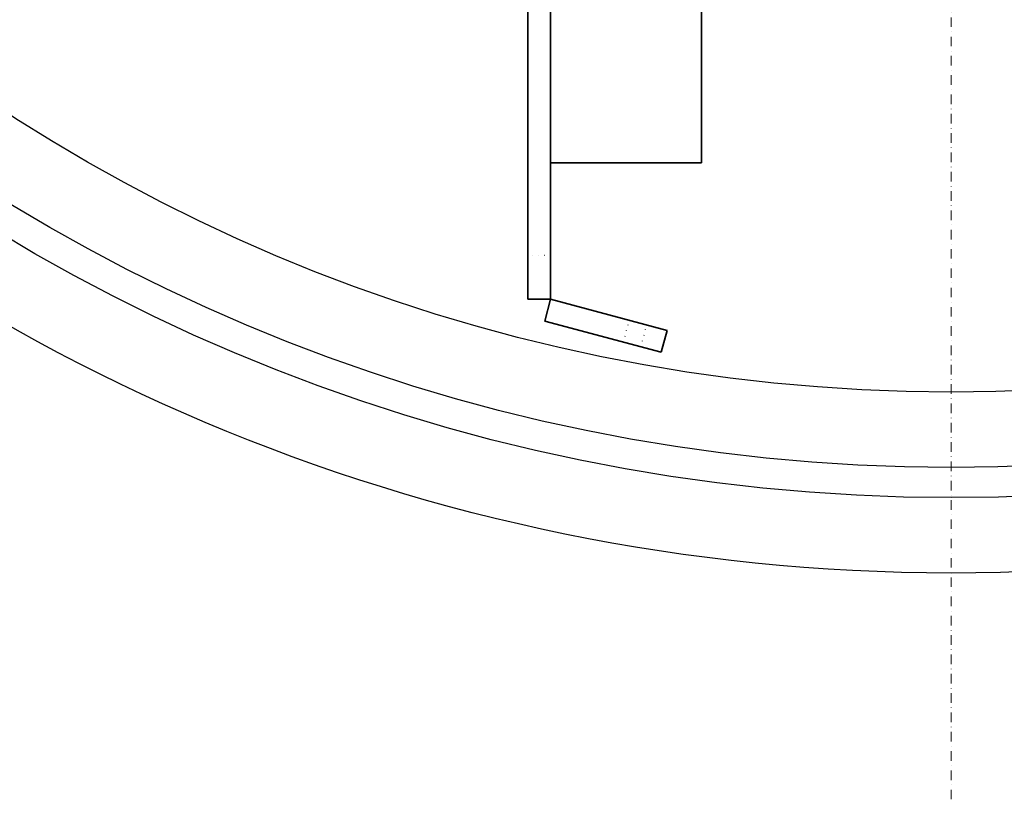
# Model space of a CAD drawing. Units: millimetres. Extents: x 2268 to 8503, y -2177 to 10519.
# Drawn here: x 4649 to 5302, y 2068 to 2584 of the extents above; entities that cross this region are included whole.
import ezdxf

# ---------------------------------------------------------------- set-up
doc = ezdxf.new("R2010")
doc.units = ezdxf.units.MM
for name, pattern in [('GEN3', [3, 0, 2, -1]), ('PONTVONAL', [25.4, 12.7, -6.35, 0, -6.35]), ('PONTVONAL2', [12.7, 6.35, -3.175, 0, -3.175])]:
    doc.linetypes.add(name, pattern=pattern)
doc.layers.add('3', color=6, linetype='GEN3')
doc.layers.add('pontvonal', color=212, linetype='PONTVONAL', lineweight=9)
doc.layers.add('Viditelná (ISO)', color=7, linetype='Continuous', lineweight=35)

# ---------------------------------------------------------------- blocks, each defined once
blk = doc.blocks.new('A$C27AF166A')
at = {"layer": '3', "ltscale": 1.903676}
for p, q in [((2243.77, 937.37), (2229.28, 941.25)), ((2240.66, 925.78), (2226.17, 929.66)), ((2183.19, 877.5), (2183.19, 862.5))]:
    blk.add_line(p, q, dxfattribs=at)
at = {"layer": 'Viditelná (ISO)'}
for p, q in [((125.71, 977.5), (2121.71, 977.5)), ((2121.71, 977.5), (2121.71, 877.5)), ((2232.9, 954.77), (2212.19, 877.5)), ((2247.39, 950.89), (2232.9, 954.77)), ((2247.39, 950.89), (2226.68, 873.62)), ((1945.19, 877.5), (2212.19, 877.5)), ((2212.19, 877.5), (2212.19, 862.5)), ((2226.68, 873.62), (2212.19, 877.5)), ((2212.19, 862.5), (1945.19, 862.5))]:
    blk.add_line(p, q, dxfattribs=at)

msp = doc.modelspace()

# ---------------------------------------------------------------- linework, layer by layer
for radius in [1270, 1220, 1200, 1150]:
    msp.add_circle((5266.72, 3487.54), radius)
at = {"layer": 'pontvonal', "linetype": 'PONTVONAL2'}
msp.add_line((5266.72, 2067.54), (5266.72, 4907.54), dxfattribs=at)

# ---------------------------------------------------------------- block references
at = {"rotation": 270}
msp.add_blockref('A$C27AF166A', (4123.76, 4611.26), dxfattribs=at)

doc.saveas('drawing.dxf')
